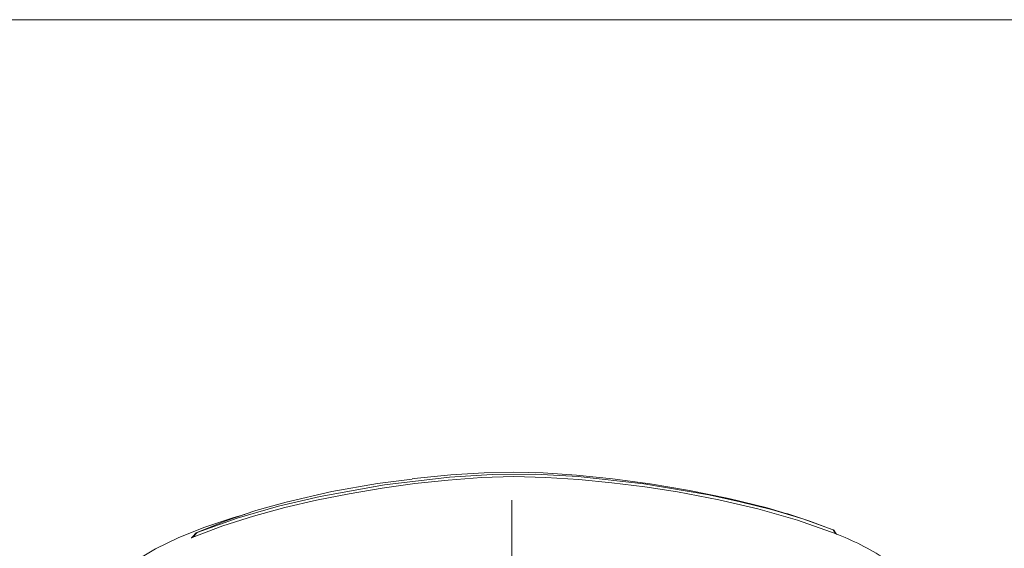
# Model space of a CAD drawing. Units: millimetres. Extents: x 12 to 434, y 5 to 292.
# Drawn here: x 41 to 93, y 264 to 292 of the extents above; entities that cross this region are included whole.
import ezdxf

# ---------------------------------------------------------------- set-up
doc = ezdxf.new("R2010")
doc.units = ezdxf.units.MM

# ---------------------------------------------------------------- blocks, each defined once
blk = doc.blocks.new('SW_CENTERMARKSYMBOL_0')
at = {"color": 0, "linetype": 'Continuous', "lineweight": 0}
for p, q in [((0, 1), (0, 24.605)), ((-1, 0), (-24.605, 0)), ((0, 0), (-0.5, 0)), ((0, 0), (0, 0.5)), ((0, 0), (0, -0.5)), ((0, 0), (0.5, 0)), ((1, 0), (24.605, 0)), ((0, -1), (0, -24.605))]:
    blk.add_line(p, q, dxfattribs=at)

msp = doc.modelspace()

# ---------------------------------------------------------------- linework, layer by layer
at = {"color": 7, "linetype": 'Continuous', "lineweight": 0}
msp.add_line((407.9967, 291.9999), (11.9967, 291.9999), dxfattribs=at)
at = {"color": 7, "linetype": 'Continuous', "lineweight": 15}
msp.add_line((59.6778, 267.1118), (59.5755, 267.095), dxfattribs=at)
at = {"color": 7, "linetype": 'Continuous', "lineweight": 15, "flags": 128}
for points in [[(50.04, 264.4179), (51.667, 265.0422), (53.3003, 265.5613), (54.9744, 266.0145), (56.6462, 266.4029), (58.4011, 266.7512), (60.1519, 267.0452), (61.9001, 267.2868), (63.6707, 267.478), (65.4376, 267.6087), (67.1582, 267.6614), (68.8754, 267.6212), (70.6326, 267.5075), (72.3931, 267.336), (74.1333, 267.1156), (75.8756, 266.8447), (78.0837, 266.4264), (80.1608, 265.944), (82.2676, 265.3465), (84.3347, 264.6054)], [(61.7527, 267.5311), (59.9021, 267.3003), (57.4676, 266.8665), (55.047, 266.305), (53.4302, 265.8472), (51.8265, 265.3064), (50.2445, 264.6604)], [(50.291, 264.6762), (52.4332, 265.4534), (54.6241, 266.0821), (56.842, 266.5971), (60.273, 267.2179), (63.7327, 267.6357), (66.0182, 267.7756), (68.3096, 267.7836), (70.5963, 267.6621), (74.0841, 267.2759), (77.5453, 266.6878), (79.2248, 266.3244), (80.8912, 265.9016), (82.5505, 265.4054), (84.1809, 264.8181)], [(81.707, 265.6762), (80.6518, 265.9929), (78.6106, 266.4986), (76.5168, 266.9274), (74.4217, 267.2787), (72.4125, 267.5476), (70.4999, 267.7409), (68.7326, 267.8586), (67.1592, 267.901), (65.5829, 267.8669), (63.801, 267.7547), (61.8637, 267.5641), (61.7503, 267.5492)], [(52.8303, 265.6449), (52.2489, 265.4801), (50.7145, 264.9672), (49.3183, 264.4109), (48.0837, 263.8137), (47.197, 263.2777)], [(84.1999, 264.8111), (82.9347, 265.292), (81.7106, 265.6881)], [(50.0399, 264.4178), (50.0022, 264.4021), (49.9834, 264.3945), (49.978, 264.3926), (49.975, 264.3915), (49.9733, 264.3911), (49.9734, 264.3915), (49.9762, 264.3931), (49.9865, 264.3982), (49.993, 264.4012)], [(49.993, 264.4012), (50.0477, 264.4578), (50.2445, 264.6604)], [(50.291, 264.6762), (50.0786, 264.4578), (50.04, 264.4179)], [(50.2445, 264.6604), (50.2305, 264.6539), (50.2266, 264.6519), (50.2247, 264.6507), (50.2253, 264.6506), (50.2275, 264.6512), (50.2307, 264.6524), (50.2376, 264.6549), (50.252, 264.6605), (50.291, 264.6762)], [(84.3347, 264.6054), (84.2869, 264.6715), (84.1809, 264.8181)], [(84.1809, 264.8181), (84.1984, 264.8112), (84.2054, 264.8085), (84.2104, 264.8065), (84.2117, 264.8061), (84.211, 264.8065), (84.2069, 264.8082), (84.1999, 264.8111)], [(84.1999, 264.8111), (84.3008, 264.6715), (84.3537, 264.5982)], [(84.3537, 264.5982), (84.3618, 264.5948), (84.3651, 264.5934), (84.3655, 264.5931), (84.3636, 264.5938), (84.3599, 264.5953), (84.3513, 264.5987), (84.3347, 264.6054)]]:
    msp.add_lwpolyline(points, dxfattribs=at)
at = {"color": 7, "linetype": 'Continuous', "lineweight": 15}
msp.add_arc((79.5506, 252.0019), 13.4801, 56.7783, 69.4171, dxfattribs=at)

# ---------------------------------------------------------------- block references
at = {"color": 7, "linetype": 'Continuous', "lineweight": 0}
msp.add_blockref('SW_CENTERMARKSYMBOL_0', (67.067, 241.8029), dxfattribs=at)

doc.saveas('drawing.dxf')
